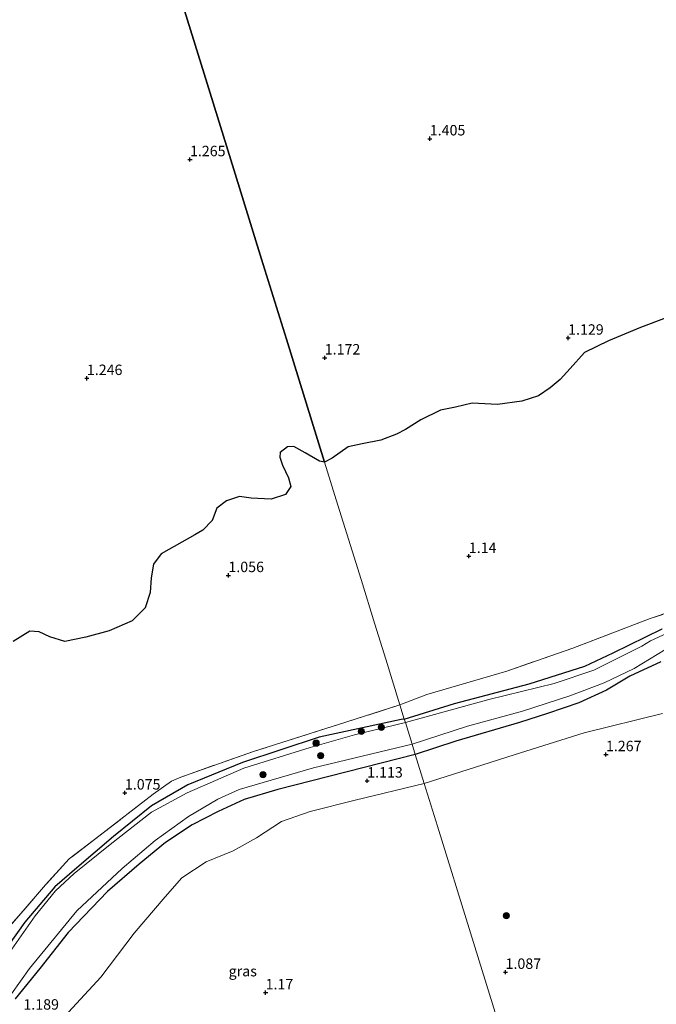
# Model space of a CAD drawing. Units: metres. Extents: x 89995 to 100006, y 412499 to 415048.
# Drawn here: x 97599 to 97751, y 413450 to 413686 of the extents above; entities that cross this region are included whole.
import ezdxf
from ezdxf.enums import TextEntityAlignment as Align

# ---------------------------------------------------------------- set-up
doc = ezdxf.new("R2010")
doc.units = ezdxf.units.M
doc.linetypes.add('IE-TERREINAFSCHEIDING', pattern=[10, 8, -2])
doc.layers.get('0').update_dxf_attribs({"lineweight": 25})
for name, color, linetype, lineweight in [('B-ME-GR-BOOM-GV-B6', 93, 'Continuous', 18), ('B-ME-GR-BOOM-S-B1', 93, 'Continuous', 18), ('B-ME-IE-GRASLAND-GV-B6', 93, 'Continuous', 18), ('B-ME-IE-GRONDWERKLIJN-GROND_INGERICHT-GV-B6', 253, 'Continuous', 18), ('B-ME-IE-HULPGEOMETRIE-L-B1', 53, 'Continuous', 18), ('B-ME-IE-TERREINAFSCHEIDING-RASTERHEKWERK-L-B1', 8, 'IE-TERREINAFSCHEIDING', 18), ('B-ME-OG-WATER-GV-B6', 153, 'Continuous', 18)]:
    doc.layers.add(name, color=color, linetype=linetype, lineweight=lineweight)
for name, color, linetype in [('B-ME-GR-BOS-GV-B6', 10, 'Continuous'), ('B-ME-GW-HOOGTEPUNT-S-B1', 10, 'Continuous'), ('B-ME-GW-INSTEEKWATERGANG-L-B1', 10, 'Continuous')]:
    doc.layers.add(name, color=color, linetype=linetype)
doc.styles.add('NLCS-ISO', font='NLCS-ISO.TTF')

# ---------------------------------------------------------------- blocks, each defined once
blk = doc.blocks.new('boom')
h = blk.add_hatch(color=256)
edge = h.paths.add_edge_path()
edge.add_arc((0, 0), 0.75, 0, 360)
blk.add_circle((0, 0), 0.75)
blk = doc.blocks.new('hoogtepunt')
for p, q in [((-0.5, 0), (0.5, 0)), ((0, 0.5), (0, -0.5))]:
    blk.add_line(p, q)

msp = doc.modelspace()

# ---------------------------------------------------------------- linework, layer by layer
at = {"layer": 'B-ME-GR-BOOM-GV-B6'}
for points in [[(97695.64, 413502.738, 1.545), (97693.481, 413509.702, 1.09), (97703.235, 413512.835, 1.394), (97718.436, 413517.368, 1.352), (97725.211, 413519.523, 1.341), (97732.651, 413522.046, 1.331), (97739.268, 413525.096, 1.326), (97744.918, 413528.409, 1.326), (97752.351, 413531.872, 1.357)], [(97752.749, 413519.533, 1.482), (97733.985, 413514.867, 1.673), (97717.184, 413509.574, 1.641), (97709.698, 413507.203, 1.715), (97695.64, 413502.738, 1.545)], [(97597.601, 413451.108, 1.183), (97603.585, 413458.387, 1.149), (97610.36, 413467.063, 1.191), (97619.785, 413476.845, 1.166), (97627.327, 413483.383, 1.132), (97633.626, 413488.556, 1.14), (97640.044, 413492.796, 1.098), (97646.261, 413496.003, 1.09), (97652.499, 413498.863, 1.09), (97660.54, 413501.325, 1.09), (97693.481, 413509.702, 1.09), (97695.64, 413502.738, 1.545), (97679.109, 413498.746, 1.545), (97668.326, 413496.032, 1.545), (97661.429, 413493.58, 1.554), (97655.415, 413489.733, 1.562), (97649.89, 413486.569, 1.545), (97643.39, 413483.978, 1.545), (97637.562, 413480.101, 1.554), (97633.613, 413475.585, 1.554), (97626.146, 413466.865, 1.562), (97618.199, 413456.318, 1.512), (97606.499, 413443.698, 1.503)]]:
    msp.add_polyline3d(points, dxfattribs=at)
at = {"layer": 'B-ME-GR-BOS-GV-B6'}
for points in [[(97636.773, 413692.596, 1.359), (97643.636, 413670.462, 1.359), (97650.039, 413649.808, 1.359), (97656.69, 413628.358, 1.356), (97662.643, 413609.158, 1.359), (97671.772, 413579.716, 1.28), (97670.562, 413579.919, 1.275), (97667.108, 413581.911, 1.283), (97664.418, 413583.439, 1.283), (97662.848, 413583.383, 1.267), (97661.153, 413582.051, 1.216), (97661.082, 413580.882, 1.199), (97661.693, 413578.958, 1.174), (97663.085, 413575.959, 1.183), (97663.665, 413573.85, 1.183), (97662.414, 413571.954, 1.199), (97658.968, 413570.861, 1.191), (97654.211, 413571.116, 1.166), (97651.37, 413571.451, 1.149), (97648.244, 413570.459, 1.124), (97645.984, 413568.684, 1.09), (97644.798, 413565.75, 1.107), (97642.619, 413563.441, 1.09), (97640.652, 413562.318, 1.107), (97632.652, 413557.781, 1.073), (97630.806, 413555.255, 1.065), (97630.253, 413551.992, 1.073), (97629.962, 413548.459, 1.115), (97628.819, 413544.833, 1.141), (97625.661, 413541.714, 1.174), (97620.174, 413539.268, 1.241), (97614.567, 413537.755, 1.191), (97609.499, 413536.766, 1.124), (97605.978, 413537.854, 1.124), (97603.39, 413539.062, 1.107), (97601.132, 413539.228, 1.124), (97597.159, 413536.734, 1.098)], [(97759.123, 413616.39, 1.169), (97747.484, 413611.99, 1.047), (97739.755, 413608.77, 0.941), (97734.069, 413605.946, 0.925), (97730.604, 413602.184, 0.93), (97728.195, 413599.518, 0.957), (97725.805, 413597.522, 0.988), (97723.013, 413595.571, 0.999), (97719.016, 413594.309, 0.978), (97713.204, 413593.552, 0.962), (97707.136, 413593.826, 1.153), (97703.098, 413592.885, 1.132), (97699.537, 413592.198, 1.105), (97694.805, 413589.883, 1.057), (97691.145, 413587.503, 1.079), (97688.982, 413586.407, 1.158), (97685.265, 413584.953, 1.243), (97680.759, 413584.091, 1.264), (97677.381, 413583.349, 1.328), (97673.595, 413580.654, 1.301), (97671.772, 413579.716, 1.28), (97662.643, 413609.158, 1.359), (97656.69, 413628.358, 1.356), (97650.039, 413649.808, 1.359), (97643.636, 413670.462, 1.359), (97636.773, 413692.596, 1.359)]]:
    msp.add_polyline3d(points, dxfattribs=at)
at = {"layer": 'B-ME-GW-INSTEEKWATERGANG-L-B1'}
for points in [[(97690.858, 413518.16, 1.09), (97702.865, 413521.895, 1.456), (97720.774, 413526.636, 1.371), (97734.086, 413530.82, 1.472), (97740.926, 413534.048, 1.398), (97752.67, 413539.754, 1.318)], [(97752.351, 413531.872, 1.357), (97744.918, 413528.409, 1.326), (97739.268, 413525.096, 1.326), (97732.651, 413522.046, 1.331), (97725.211, 413519.523, 1.341), (97718.436, 413517.368, 1.352), (97703.235, 413512.835, 1.394), (97693.481, 413509.702, 1.09)], [(97690.858, 413518.16, 1.09), (97690.091, 413518.018, 1.09), (97670.43, 413513.812, 1.09), (97652.071, 413507.726, 1.09), (97639.015, 413502.439, 1.09), (97630.298, 413497.381, 1.09), (97621.174, 413489.988, 1.09), (97612.422, 413482.537, 1.09), (97607.169, 413477.96, 1.09), (97599.971, 413469.503, 1.09), (97589.872, 413455.45, 1.09)], [(97693.481, 413509.702, 1.09), (97660.54, 413501.325, 1.09), (97652.499, 413498.863, 1.09), (97646.261, 413496.003, 1.09), (97640.044, 413492.796, 1.098), (97633.626, 413488.556, 1.14), (97627.327, 413483.383, 1.132), (97619.785, 413476.845, 1.166), (97610.36, 413467.063, 1.191), (97603.585, 413458.387, 1.149), (97597.601, 413451.108, 1.183)]]:
    msp.add_polyline3d(points, dxfattribs=at)
at = {"layer": 'B-ME-IE-GRASLAND-GV-B6'}
for points in [[(97690.858, 413518.16, 1.09), (97689.799, 413521.576, 1.428), (97696.249, 413524.077, 1.487), (97715.458, 413529.653, 1.625), (97731.206, 413535.127, 1.641), (97749.737, 413542.217, 1.598), (97771.702, 413549.678, 1.609)], [(97691.116, 413517.33, 0.552), (97690.858, 413518.16, 1.09), (97702.865, 413521.895, 1.456), (97720.774, 413526.636, 1.371), (97734.086, 413530.82, 1.472), (97740.926, 413534.048, 1.398), (97752.67, 413539.754, 1.318)], [(97752.67, 413539.754, 1.318), (97740.926, 413534.048, 1.398), (97734.086, 413530.82, 1.472), (97720.774, 413526.636, 1.371), (97702.865, 413521.895, 1.456), (97690.858, 413518.16, 1.09)], [(97753.811, 413538.748, 0.552), (97749.815, 413536.932, 0.552), (97747.78, 413535.598, 0.552), (97736.254, 413529.902, 0.552), (97726.747, 413526.7, 0.552), (97711.112, 413522.867, 0.552), (97691.116, 413517.33, 0.552)], [(97752.351, 413531.872, 1.357), (97744.918, 413528.409, 1.326), (97739.268, 413525.096, 1.326), (97732.651, 413522.046, 1.331), (97725.211, 413519.523, 1.341), (97718.436, 413517.368, 1.352), (97703.235, 413512.835, 1.394), (97693.481, 413509.702, 1.09), (97692.725, 413512.14, 0.552), (97706.041, 413516.492, 0.552), (97719.217, 413520.026, 0.552), (97730.517, 413523.714, 0.552), (97738.729, 413526.802, 0.552), (97745.929, 413530.305, 0.552), (97753.289, 413534.744, 0.552)], [(97580.247, 413449.981, 1.318), (97599.562, 413472.25, 1.318), (97604.918, 413478.447, 1.318), (97610.54, 413484.641, 1.318), (97617.721, 413490.094, 1.318), (97630.661, 413500.196, 1.318), (97635.067, 413503.269, 1.327), (97637.315, 413504.247, 1.327), (97654.771, 413510.4, 1.327), (97676.894, 413517.416, 1.487), (97689.799, 413521.576, 1.428), (97690.858, 413518.16, 1.09)], [(97690.858, 413518.16, 1.09), (97690.091, 413518.018, 1.09), (97670.43, 413513.812, 1.09), (97652.071, 413507.726, 1.09), (97639.015, 413502.439, 1.09), (97630.298, 413497.381, 1.09), (97621.174, 413489.988, 1.09), (97612.422, 413482.537, 1.09), (97607.169, 413477.96, 1.09), (97599.971, 413469.503, 1.09), (97589.872, 413455.45, 1.09)], [(97589.872, 413455.45, 1.09), (97599.971, 413469.503, 1.09), (97607.169, 413477.96, 1.09), (97612.422, 413482.537, 1.09), (97621.174, 413489.988, 1.09), (97630.298, 413497.381, 1.09), (97639.015, 413502.439, 1.09), (97652.071, 413507.726, 1.09), (97670.43, 413513.812, 1.09), (97690.091, 413518.018, 1.09), (97690.858, 413518.16, 1.09), (97691.116, 413517.33, 0.552)], [(97691.116, 413517.33, 0.552), (97678.964, 413514.371, 0.552), (97668.282, 413511.336, 0.552), (97652.386, 413506.383, 0.552), (97638.817, 413500.492, 0.552), (97630.319, 413495.857, 0.552), (97620.419, 413488.13, 0.552), (97611.78, 413481.156, 0.552), (97607.278, 413476.994, 0.552), (97602.457, 413471.054, 0.552), (97596.264, 413462.209, 0.552)], [(97594.622, 413449.303, 0.552), (97601.085, 413458.41, 0.552), (97612.404, 413472.233, 0.552), (97623.297, 413482.391, 0.552), (97631.16, 413489.031, 0.552), (97639.197, 413494.844, 0.552), (97646.187, 413498.948, 0.552), (97651.274, 413501.267, 0.552), (97669.115, 413506.484, 0.552), (97692.725, 413512.14, 0.552), (97693.481, 413509.702, 1.09), (97660.54, 413501.325, 1.09), (97652.499, 413498.863, 1.09), (97646.261, 413496.003, 1.09), (97640.044, 413492.796, 1.098), (97633.626, 413488.556, 1.14), (97627.327, 413483.383, 1.132), (97619.785, 413476.845, 1.166), (97610.36, 413467.063, 1.191), (97603.585, 413458.387, 1.149), (97597.601, 413451.108, 1.183)]]:
    msp.add_polyline3d(points, dxfattribs=at)
at = {"layer": 'B-ME-IE-GRONDWERKLIJN-GROND_INGERICHT-GV-B6'}
for points in [[(97771.702, 413549.678, 1.609), (97749.737, 413542.217, 1.598), (97731.206, 413535.127, 1.641), (97715.458, 413529.653, 1.625), (97696.249, 413524.077, 1.487), (97689.799, 413521.576, 1.428), (97686.42, 413532.473, 1.282), (97683.811, 413540.887, 1.001), (97680.496, 413551.579, 1.193), (97674.975, 413569.386, 1.231), (97671.772, 413579.716, 1.28), (97673.595, 413580.654, 1.301), (97677.381, 413583.349, 1.328), (97680.759, 413584.091, 1.264), (97685.265, 413584.953, 1.243), (97688.982, 413586.407, 1.158), (97691.145, 413587.503, 1.079), (97694.805, 413589.883, 1.057), (97699.537, 413592.198, 1.105), (97703.098, 413592.885, 1.132), (97707.136, 413593.826, 1.153), (97713.204, 413593.552, 0.962), (97719.016, 413594.309, 0.978), (97723.013, 413595.571, 0.999), (97725.805, 413597.522, 0.988), (97728.195, 413599.518, 0.957), (97730.604, 413602.184, 0.93), (97734.069, 413605.946, 0.925), (97739.755, 413608.77, 0.941), (97747.484, 413611.99, 1.047), (97759.123, 413616.39, 1.169)], [(97597.159, 413536.734, 1.098), (97601.132, 413539.228, 1.124), (97603.39, 413539.062, 1.107), (97605.978, 413537.854, 1.124), (97609.499, 413536.766, 1.124), (97614.567, 413537.755, 1.191), (97620.174, 413539.268, 1.241), (97625.661, 413541.714, 1.174), (97628.819, 413544.833, 1.141), (97629.962, 413548.459, 1.115), (97630.253, 413551.992, 1.073), (97630.806, 413555.255, 1.065), (97632.652, 413557.781, 1.073), (97640.652, 413562.318, 1.107), (97642.619, 413563.441, 1.09), (97644.798, 413565.75, 1.107), (97645.984, 413568.684, 1.09), (97648.244, 413570.459, 1.124), (97651.37, 413571.451, 1.149), (97654.211, 413571.116, 1.166), (97658.968, 413570.861, 1.191), (97662.414, 413571.954, 1.199), (97663.665, 413573.85, 1.183), (97663.085, 413575.959, 1.183), (97661.693, 413578.958, 1.174), (97661.082, 413580.882, 1.199), (97661.153, 413582.051, 1.216), (97662.848, 413583.383, 1.267), (97664.418, 413583.439, 1.283), (97667.108, 413581.911, 1.283), (97670.562, 413579.919, 1.275), (97671.772, 413579.716, 1.28), (97674.975, 413569.386, 1.231), (97680.496, 413551.579, 1.193), (97683.811, 413540.887, 1.001), (97686.42, 413532.473, 1.282), (97689.799, 413521.576, 1.428)], [(97689.799, 413521.576, 1.428), (97676.894, 413517.416, 1.487), (97654.771, 413510.4, 1.327), (97637.315, 413504.247, 1.327), (97635.067, 413503.269, 1.327), (97630.661, 413500.196, 1.318), (97617.721, 413490.094, 1.318), (97610.54, 413484.641, 1.318), (97604.918, 413478.447, 1.318), (97599.562, 413472.25, 1.318), (97580.247, 413449.981, 1.318)], [(97714.082, 413443.26, 1.201), (97706.749, 413466.911, 1.3), (97698.82, 413492.482, 1.286), (97695.64, 413502.738, 1.545), (97709.698, 413507.203, 1.715), (97717.184, 413509.574, 1.641), (97733.985, 413514.867, 1.673), (97752.749, 413519.533, 1.482)], [(97598.024, 413437.041, 1.503), (97600.908, 413439.631, 1.487), (97606.499, 413443.698, 1.503), (97618.199, 413456.318, 1.512), (97626.146, 413466.865, 1.562), (97633.613, 413475.585, 1.554), (97637.562, 413480.101, 1.554), (97643.39, 413483.978, 1.545), (97649.89, 413486.569, 1.545), (97655.415, 413489.733, 1.562), (97661.429, 413493.58, 1.554), (97668.326, 413496.032, 1.545), (97679.109, 413498.746, 1.545), (97695.64, 413502.738, 1.545), (97698.82, 413492.482, 1.286), (97706.749, 413466.911, 1.3), (97714.082, 413443.26, 1.201), (97719.461, 413425.913, 1.067)]]:
    msp.add_polyline3d(points, dxfattribs=at)
at = {"layer": 'B-ME-IE-HULPGEOMETRIE-L-B1'}
msp.add_polyline3d([(97714.082, 413443.26, 1.201), (97706.749, 413466.911, 1.3), (97698.82, 413492.482, 1.286), (97695.64, 413502.738, 1.545), (97693.481, 413509.702, 1.09), (97692.725, 413512.14, 0.552), (97691.116, 413517.33, 0.552), (97690.858, 413518.16, 1.09), (97689.799, 413521.576, 1.428), (97686.42, 413532.473, 1.282), (97683.811, 413540.887, 1.001), (97680.496, 413551.579, 1.193), (97674.975, 413569.386, 1.231), (97671.772, 413579.716, 1.28), (97662.643, 413609.158, 1.359), (97656.69, 413628.358, 1.356), (97650.039, 413649.808, 1.359), (97643.636, 413670.462, 1.359), (97636.773, 413692.596, 1.359), (97630.983, 413711.268, 1.359)], dxfattribs=at)
at = {"layer": 'B-ME-IE-TERREINAFSCHEIDING-RASTERHEKWERK-L-B1'}
for points in [[(97997.227, 413652.315, 0.417), (97978.975, 413658.052, 0.417), (97978.02, 413658.093, 0.995), (97975.683, 413658.427, 1.206), (97944.823, 413642.795, 1.386), (97940.52, 413637.93, 1.45), (97934.626, 413634.876, 1.503), (97916.657, 413625.74, 1.492), (97899.873, 413616.905, 1.46), (97887.626, 413611.213, 1.439), (97878.745, 413607.037, 1.397), (97862.29, 413595.641, 1.291), (97847.773, 413585.718, 1.365), (97836.592, 413577.965, 1.497), (97828.686, 413571.478, 1.508), (97819.554, 413565.563, 1.535), (97814.811, 413563.466, 1.566), (97794.552, 413556.963, 1.625), (97771.702, 413549.678, 1.609), (97749.737, 413542.217, 1.598), (97731.206, 413535.127, 1.641), (97715.458, 413529.653, 1.625), (97696.249, 413524.077, 1.487), (97689.799, 413521.576, 1.428)], [(97689.799, 413521.576, 1.428), (97676.894, 413517.416, 1.487), (97654.771, 413510.4, 1.327), (97637.315, 413504.247, 1.327), (97635.067, 413503.269, 1.327), (97630.661, 413500.196, 1.318), (97617.721, 413490.094, 1.318), (97610.54, 413484.641, 1.318), (97604.918, 413478.447, 1.318), (97599.562, 413472.25, 1.318), (97580.247, 413449.981, 1.318)]]:
    msp.add_polyline3d(points, dxfattribs=at)
at = {"layer": 'B-ME-OG-WATER-GV-B6'}
for points in [[(97692.725, 413512.14, 0.552), (97691.116, 413517.33, 0.552), (97711.112, 413522.867, 0.552), (97726.747, 413526.7, 0.552), (97736.254, 413529.902, 0.552), (97747.78, 413535.598, 0.552), (97749.815, 413536.932, 0.552), (97753.811, 413538.748, 0.552)], [(97753.289, 413534.744, 0.552), (97745.929, 413530.305, 0.552), (97738.729, 413526.802, 0.552), (97730.517, 413523.714, 0.552), (97719.217, 413520.026, 0.552), (97706.041, 413516.492, 0.552), (97692.725, 413512.14, 0.552)], [(97596.264, 413462.209, 0.552), (97602.457, 413471.054, 0.552), (97607.278, 413476.994, 0.552), (97611.78, 413481.156, 0.552), (97620.419, 413488.13, 0.552), (97630.319, 413495.857, 0.552), (97638.817, 413500.492, 0.552), (97652.386, 413506.383, 0.552), (97668.282, 413511.336, 0.552), (97678.964, 413514.371, 0.552), (97691.116, 413517.33, 0.552), (97692.725, 413512.14, 0.552)], [(97692.725, 413512.14, 0.552), (97669.115, 413506.484, 0.552), (97651.274, 413501.267, 0.552), (97646.187, 413498.948, 0.552), (97639.197, 413494.844, 0.552), (97631.16, 413489.031, 0.552), (97623.297, 413482.391, 0.552), (97612.404, 413472.233, 0.552), (97601.085, 413458.41, 0.552), (97594.622, 413449.303, 0.552)]]:
    msp.add_polyline3d(points, dxfattribs=at)

# ---------------------------------------------------------------- block references
at = {"layer": 'B-ME-GR-BOOM-S-B1', "rotation": 90}
for p in [(97685.379, 413516.203, 1.075), (97680.577, 413515.21, 1.049), (97669.739, 413512.39, 1.142), (97670.834, 413509.411, 0.56), (97657.018, 413504.853, 0.552), (97715.327, 413471.051, 1.571)]:
    msp.add_blockref('boom', p, dxfattribs=at)
at = {"layer": 'B-ME-GW-HOOGTEPUNT-S-B1', "rotation": 90}
for p in [(97696.973, 413657.204, 1.405), (97696.973, 413657.204, 1.405), (97639.519, 413652.222, 1.265), (97639.519, 413652.222, 1.265), (97730.115, 413609.463, 1.129), (97730.115, 413609.463, 1.129), (97671.807, 413604.72, 1.172), (97671.807, 413604.72, 1.172), (97614.823, 413599.805, 1.246), (97614.823, 413599.805, 1.246), (97706.33, 413557.174, 1.14), (97706.33, 413557.174, 1.14), (97648.724, 413552.584, 1.056), (97648.724, 413552.584, 1.056), (97739.176, 413509.676, 1.267), (97739.176, 413509.676, 1.267), (97681.983, 413503.365, 1.113), (97681.983, 413503.365, 1.113), (97623.925, 413500.493, 1.075), (97623.925, 413500.493, 1.075), (97715.126, 413457.529, 1.087), (97715.126, 413457.529, 1.087), (97657.636, 413452.613, 1.17), (97657.636, 413452.613, 1.17)]:
    msp.add_blockref('hoogtepunt', p, dxfattribs=at)

# ---------------------------------------------------------------- texts
at = {"layer": 'B-ME-GW-HOOGTEPUNT-S-B1', "ltscale": 0.2, "style": 'NLCS-ISO'}
for s, p in [('1.405', (97696.973, 413657.204, 1.405)), ('1.405', (97696.973, 413657.204, 1.405)), ('1.265', (97639.519, 413652.222, 1.265)), ('1.265', (97639.519, 413652.222, 1.265)), ('1.129', (97730.115, 413609.463, 1.129)), ('1.129', (97730.115, 413609.463, 1.129)), ('1.172', (97671.807, 413604.72, 1.172)), ('1.172', (97671.807, 413604.72, 1.172)), ('1.246', (97614.823, 413599.805, 1.246)), ('1.246', (97614.823, 413599.805, 1.246)), ('1.14', (97706.33, 413557.174, 1.14)), ('1.14', (97706.33, 413557.174, 1.14)), ('1.056', (97648.724, 413552.584, 1.056)), ('1.056', (97648.724, 413552.584, 1.056)), ('1.267', (97739.176, 413509.676, 1.267)), ('1.267', (97739.176, 413509.676, 1.267)), ('1.113', (97681.983, 413503.365, 1.113)), ('1.113', (97681.983, 413503.365, 1.113)), ('1.075', (97623.925, 413500.493, 1.075)), ('1.075', (97623.925, 413500.493, 1.075)), ('1.087', (97715.126, 413457.529, 1.087)), ('1.087', (97715.126, 413457.529, 1.087)), ('1.17', (97657.636, 413452.613, 1.17)), ('1.17', (97657.636, 413452.613, 1.17)), ('1.189', (97599.61, 413447.759, 1.189)), ('1.189', (97599.61, 413447.759, 1.189))]:
    msp.add_text(s, height=2.5, dxfattribs=at).set_placement(p, align=Align.BOTTOM_LEFT)
at = {"layer": 'B-ME-IE-GRASLAND-GV-B6', "ltscale": 0.2, "style": 'NLCS-ISO'}
msp.add_text('gras', height=2.5, dxfattribs=at).set_placement((97652.165, 413457.766), align=Align.MIDDLE_CENTER)

doc.saveas('drawing.dxf')
